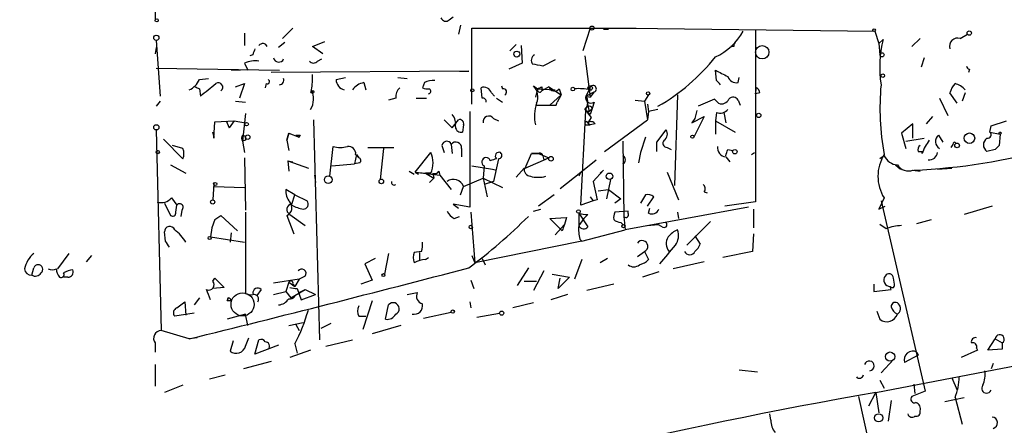
# Model space of a CAD drawing. Extents: x -344113 to 133487, y -207249 to 193191.
# Drawn here: x 153 to 234, y 137718 to 137752 of the extents above; entities that cross this region are included whole.
import ezdxf

# ---------------------------------------------------------------- set-up
doc = ezdxf.new("R2010")
doc.units = 0
doc.header["$MEASUREMENT"] = 0
doc.layers.add('MAIN', color=5, linetype='CONTINUOUS')

msp = doc.modelspace()

# ---------------------------------------------------------------- linework, layer by layer
at = {"layer": 'MAIN'}
for p, q in [((164.338, 137864.4078), (164.338, 137751.8011)), ((188.5527, 137751.8011), (188.8913, 137752.0551)), ((189.484, 137751.3778), (189.3147, 137750.6158)), ((171.704, 137750.7005), (171.704, 137749.6845)), ((175.6833, 137751.1238), (174.8367, 137750.2771)), ((190.4153, 137744.8585), (190.4153, 137751.1238)), ((190.4153, 137751.1238), (203.962, 137751.1238)), ((200.152, 137751.1238), (199.5593, 137749.2611)), ((201.2527, 137751.0391), (201.676, 137751.0391)), ((203.454, 137751.1238), (203.962, 137751.1238)), ((203.454, 137751.1238), (223.6047, 137750.8698)), ((213.7833, 137750.9545), (213.7833, 137736.8151)), ((223.6047, 137750.8698), (223.9433, 137749.8538)), ((230.632, 137750.2771), (231.2247, 137750.6158)), ((164.4227, 137750.1078), (164.7613, 137745.5358)), ((175.006, 137749.9385), (174.498, 137749.5151)), ((177.292, 137749.5998), (178.308, 137750.0231)), ((194.056, 137749.7691), (193.548, 137749.2611)), ((223.9433, 137749.8538), (224.282, 137750.1925)), ((223.9433, 137749.8538), (224.028, 137748.9225)), ((227.33, 137750.2771), (226.6527, 137749.5998)), ((164.4227, 137749.5151), (164.338, 137749.0071)), ((172.3813, 137748.9225), (172.1273, 137748.8378)), ((178.1387, 137749.0071), (177.292, 137749.5998)), ((194.4793, 137749.6845), (194.564, 137748.2451)), ((212.0053, 137749.5998), (211.7513, 137749.5998)), ((171.704, 137748.2451), (171.958, 137747.6525)), ((177.7153, 137748.4145), (178.054, 137748.5838)), ((194.564, 137748.2451), (193.4633, 137747.7371)), ((197.2733, 137748.4991), (196.2573, 137747.9911)), ((199.7287, 137748.8378), (200.152, 137745.4511)), ((227.6687, 137748.6685), (227.4147, 137747.9065)), ((164.4227, 137747.8218), (174.5827, 137747.6525)), ((171.3653, 137747.6525), (170.6033, 137747.6525)), ((190.1613, 137747.5678), (173.9053, 137747.4831)), ((189.3993, 137747.5678), (190.1613, 137747.5678)), ((210.566, 137746.8058), (210.4813, 137747.6525)), ((231.394, 137747.7371), (231.3093, 137747.4831)), ((167.9787, 137746.8905), (168.7407, 137746.9751)), ((170.942, 137746.2978), (171.704, 137746.5518)), ((171.704, 137746.5518), (171.2807, 137745.3665)), ((173.482, 137746.5518), (173.3973, 137746.2131)), ((179.2393, 137746.8905), (180.0013, 137747.0598)), ((181.5253, 137746.6365), (181.6947, 137746.0438)), ((184.3193, 137747.0598), (185.0813, 137746.9751)), ((186.5207, 137746.6365), (186.3513, 137746.2131)), ((212.344, 137746.6365), (212.4287, 137747.0598)), ((167.9787, 137746.1285), (168.0633, 137745.5358)), ((191.262, 137745.3665), (191.1773, 137746.2131)), ((192.024, 137745.7898), (192.278, 137745.5358)), ((192.8707, 137746.3825), (192.9553, 137746.1285)), ((195.4953, 137746.3825), (195.834, 137746.1285)), ((195.834, 137746.1285), (195.6647, 137745.4511)), ((195.834, 137746.1285), (197.2733, 137746.0438)), ((196.1727, 137746.2978), (196.1727, 137745.9591)), ((196.7653, 137746.2978), (196.1727, 137745.9591)), ((196.7653, 137746.2978), (197.7813, 137745.6205)), ((197.612, 137746.1285), (197.7813, 137745.6205)), ((200.0673, 137746.0438), (199.8133, 137745.5358)), ((199.8133, 137745.5358), (200.4907, 137745.8745)), ((200.0673, 137746.0438), (200.152, 137745.4511)), ((200.4907, 137745.8745), (200.152, 137745.4511)), ((213.7833, 137745.7051), (213.868, 137746.2131)), ((214.122, 137745.7898), (213.7833, 137745.7051)), ((230.378, 137744.9431), (229.7853, 137745.7898)), ((231.0553, 137745.7898), (230.8013, 137745.1125)), ((164.7613, 137745.1125), (164.4227, 137744.6891)), ((170.942, 137745.1125), (171.7887, 137745.0278)), ((184.15, 137745.3665), (183.5573, 137745.1971)), ((185.8433, 137745.3665), (186.69, 137745.3665)), ((192.4473, 137745.3665), (192.9553, 137745.0278)), ((196.85, 137744.7738), (197.7813, 137745.6205)), ((197.358, 137744.7738), (197.4427, 137745.0278)), ((197.7813, 137745.6205), (197.4427, 137745.0278)), ((199.8133, 137745.5358), (200.152, 137745.4511)), ((199.8133, 137745.5358), (200.0673, 137744.2658)), ((200.4907, 137745.0278), (200.3213, 137744.5198)), ((203.8773, 137745.1971), (204.6393, 137745.1125)), ((204.978, 137745.6205), (204.6393, 137745.1125)), ((204.6393, 137745.1125), (204.8933, 137743.5885)), ((204.8933, 137744.8585), (204.978, 137744.2658)), ((207.3487, 137745.6205), (207.0947, 137738.1698)), ((210.3967, 137745.2818), (209.042, 137744.6891)), ((210.3967, 137745.2818), (210.7353, 137744.9431)), ((210.3967, 137745.2818), (210.7353, 137744.9431)), ((212.344, 137745.1971), (212.5133, 137744.7738)), ((228.9387, 137745.3665), (229.616, 137743.9271)), ((171.7887, 137744.0965), (171.5347, 137741.8105)), ((190.246, 137744.2658), (190.246, 137736.3918)), ((195.6647, 137744.7738), (196.85, 137744.7738)), ((199.39, 137736.5611), (199.8133, 137744.3505)), ((199.7287, 137744.4351), (200.152, 137744.0118)), ((199.8133, 137744.3505), (200.0673, 137744.2658)), ((200.0673, 137744.2658), (200.3213, 137744.5198)), ((200.3213, 137744.5198), (200.152, 137744.0118)), ((204.978, 137744.2658), (204.8933, 137743.5885)), ((205.74, 137744.4351), (204.978, 137744.2658)), ((208.9573, 137744.3505), (208.788, 137743.6731)), ((210.566, 137744.1811), (210.4813, 137743.5038)), ((211.1587, 137744.1811), (211.328, 137743.3345)), ((169.164, 137742.0645), (169.2487, 137743.4191)), ((169.2487, 137743.4191), (170.8573, 137743.5038)), ((170.18, 137743.5038), (170.434, 137742.9111)), ((170.18, 137743.5038), (170.434, 137742.9111)), ((170.8573, 137743.5038), (170.434, 137742.9111)), ((170.8573, 137743.5038), (171.7887, 137743.3345)), ((177.3767, 137743.5885), (177.8847, 137725.4698)), ((188.1293, 137743.5885), (188.8067, 137742.9111)), ((188.8067, 137742.9111), (189.3147, 137743.5885)), ((188.8067, 137742.9111), (189.0607, 137743.2498)), ((192.1933, 137743.6731), (192.6167, 137743.5038)), ((200.2367, 137743.7578), (199.9827, 137743.3345)), ((199.9827, 137743.3345), (200.152, 137743.1651)), ((200.5753, 137743.2498), (200.152, 137743.1651)), ((201.3373, 137740.9638), (204.8933, 137743.5885)), ((208.534, 137743.3345), (209.55, 137743.8425)), ((208.788, 137743.6731), (208.534, 137743.3345)), ((209.55, 137743.8425), (208.7033, 137742.1491)), ((210.4813, 137743.5038), (210.4813, 137742.4031)), ((210.4813, 137743.5038), (212.09, 137742.5725)), ((226.7373, 137743.2498), (225.806, 137742.4878)), ((226.7373, 137742.0645), (226.7373, 137743.2498)), ((228.346, 137743.8425), (227.838, 137743.2498)), ((233.172, 137743.0805), (234.442, 137743.5038)), ((164.4227, 137742.7418), (164.846, 137726.2318)), ((169.164, 137742.2338), (169.0793, 137742.5725)), ((169.0793, 137742.5725), (169.164, 137742.2338)), ((175.3447, 137742.4878), (175.1753, 137741.8951)), ((175.1753, 137741.8951), (175.3447, 137742.4878)), ((175.3447, 137742.4878), (176.1913, 137742.1491)), ((189.738, 137743.1651), (189.6533, 137742.5725)), ((199.8133, 137743.1651), (200.152, 137743.1651)), ((205.6553, 137741.7258), (206.4173, 137742.7418)), ((225.806, 137742.4878), (226.1447, 137741.2178)), ((233.0873, 137742.5725), (233.172, 137743.0805)), ((233.0873, 137742.5725), (233.934, 137742.4031)), ((233.934, 137742.4031), (233.8493, 137741.4718)), ((165.0153, 137741.9798), (166.624, 137740.3711)), ((169.164, 137742.2338), (169.164, 137742.0645)), ((171.5347, 137742.3185), (171.7887, 137742.2338)), ((171.7887, 137741.8951), (171.5347, 137741.8105)), ((171.5347, 137741.8105), (171.704, 137740.8791)), ((175.1753, 137741.8951), (175.3447, 137741.0485)), ((175.9373, 137742.3185), (176.1913, 137742.1491)), ((176.276, 137742.3185), (176.1913, 137742.1491)), ((202.8613, 137741.8105), (202.946, 137735.6298)), ((204.724, 137742.1491), (204.3007, 137740.8791)), ((205.6553, 137740.9638), (205.6553, 137741.7258)), ((226.1447, 137741.8105), (227.6687, 137742.0645)), ((228.854, 137742.3185), (229.1927, 137741.7258)), ((166.624, 137741.2178), (165.7773, 137741.4718)), ((178.7313, 137738.9318), (178.9853, 137741.3871)), ((181.864, 137741.3025), (183.9807, 137741.3025)), ((183.134, 137741.2178), (182.88, 137738.6778)), ((185.7587, 137739.2705), (187.0287, 137740.8791)), ((187.96, 137741.4718), (188.1293, 137740.8791)), ((188.722, 137741.5565), (188.8067, 137740.7945)), ((189.5687, 137741.2178), (189.5687, 137740.5405)), ((194.818, 137739.6091), (195.326, 137740.7945)), ((195.326, 137740.7945), (195.9187, 137740.7945)), ((195.9187, 137740.7945), (195.326, 137740.7945)), ((195.9187, 137740.7945), (196.7653, 137740.4558)), ((204.3007, 137740.8791), (204.1313, 137740.0325)), ((206.502, 137741.3025), (206.8407, 137741.1331)), ((211.4973, 137741.1331), (211.9207, 137741.0485)), ((213.4447, 137740.7098), (213.6987, 137740.8791)), ((227.1607, 137740.9638), (227.4993, 137740.9638)), ((227.4993, 137740.7945), (227.4993, 137740.9638)), ((230.0393, 137741.5565), (229.87, 137741.3025)), ((233.5107, 137741.1331), (232.8333, 137740.9638)), ((171.704, 137740.4558), (171.7887, 137736.1378)), ((175.26, 137740.2018), (175.3447, 137739.3551)), ((175.26, 137740.2018), (175.6833, 137740.1171)), ((175.26, 137740.2018), (176.9533, 137739.6091)), ((180.9327, 137740.7098), (180.7633, 137739.9478)), ((181.1867, 137740.0325), (180.7633, 137739.9478)), ((180.848, 137740.7098), (181.102, 137740.4558)), ((180.9327, 137740.7098), (181.102, 137740.4558)), ((192.6167, 137740.3711), (192.1933, 137738.5085)), ((194.818, 137739.6091), (196.7653, 137740.4558)), ((196.2573, 137740.6251), (196.342, 137740.2865)), ((196.342, 137740.2865), (196.7653, 137740.4558)), ((199.39, 137739.2705), (200.66, 137740.2865)), ((211.328, 137740.5405), (211.6667, 137740.1171)), ((224.3667, 137740.6251), (224.028, 137740.3711)), ((165.608, 137739.8631), (166.878, 137739.1858)), ((178.9007, 137739.7785), (180.7633, 137739.9478)), ((185.2507, 137739.3551), (185.674, 137739.1011)), ((185.7587, 137739.2705), (186.0127, 137739.1011)), ((185.7587, 137739.2705), (186.6053, 137739.1858)), ((185.7587, 137739.2705), (187.7907, 137739.0165)), ((187.0287, 137739.1858), (186.6053, 137739.1858)), ((186.6053, 137739.1858), (187.2827, 137738.7625)), ((187.198, 137739.1858), (187.2827, 137738.7625)), ((187.706, 137739.3551), (187.7907, 137739.0165)), ((190.4153, 137739.7785), (192.1087, 137739.5245)), ((191.4313, 137739.7785), (191.3467, 137738.7625)), ((192.1087, 137739.5245), (192.4473, 137739.4398)), ((194.056, 137738.8471), (194.7333, 137739.6091)), ((197.6967, 137737.9158), (199.39, 137739.2705)), ((199.39, 137739.2705), (199.2207, 137738.9318)), ((201.2527, 137739.4398), (200.406, 137738.5085)), ((200.9987, 137739.1858), (201.2527, 137739.4398)), ((206.502, 137739.2705), (207.4333, 137736.9845)), ((225.298, 137739.8631), (225.7213, 137739.5245)), ((226.7373, 137739.4398), (227.33, 137739.3551)), ((226.822, 137739.4398), (227.33, 137739.3551)), ((228.7693, 137739.5245), (229.9547, 137739.6091)), ((169.164, 137738.3391), (169.0793, 137736.9845)), ((169.164, 137738.3391), (169.164, 137738.0851)), ((177.4613, 137739.0165), (177.546, 137738.4238)), ((187.2827, 137738.7625), (186.944, 137738.4238)), ((187.7907, 137739.0165), (188.722, 137737.8311)), ((189.738, 137738.0851), (191.3467, 137738.7625)), ((191.3467, 137738.7625), (192.9553, 137738.0005)), ((191.3467, 137738.7625), (191.6853, 137737.2385)), ((192.1933, 137738.5085), (191.4313, 137738.2545)), ((200.406, 137738.5085), (200.7447, 137736.9845)), ((201.8453, 137738.6778), (201.5067, 137737.0691)), ((169.164, 137738.0851), (171.704, 137738.0005)), ((175.8527, 137737.4078), (175.0907, 137737.8311)), ((189.484, 137737.4078), (189.738, 137738.0851)), ((200.8293, 137737.7465), (201.676, 137737.8311)), ((201.676, 137737.8311), (202.692, 137737.0691)), ((209.55, 137737.6618), (209.804, 137737.5771)), ((165.1, 137736.7305), (165.608, 137735.7145)), ((165.6927, 137737.1538), (166.116, 137736.5611)), ((175.5987, 137736.6458), (175.8527, 137737.4078)), ((175.8527, 137737.4078), (176.8687, 137736.8998)), ((197.1887, 137737.4078), (195.9187, 137736.4765)), ((200.406, 137736.8998), (199.39, 137736.5611)), ((200.152, 137737.2385), (200.406, 137736.8998)), ((200.7447, 137736.9845), (200.406, 137736.8998)), ((202.692, 137737.0691), (202.184, 137736.7305)), ((204.724, 137737.4078), (204.3007, 137736.7305)), ((204.8933, 137736.4765), (205.4013, 137737.2385)), ((213.7833, 137736.8151), (211.2433, 137736.4765)), ((224.3667, 137737.1538), (223.9433, 137736.2225)), ((224.1127, 137736.8998), (227.7533, 137721.2365)), ((166.0313, 137735.9685), (166.116, 137736.5611)), ((166.5393, 137736.1378), (166.4547, 137735.6298)), ((171.7887, 137735.9685), (171.7887, 137729.2798)), ((190.246, 137736.3918), (188.8913, 137736.6458)), ((188.8913, 137736.6458), (189.3147, 137736.3071)), ((190.3307, 137735.9685), (190.6693, 137731.8198)), ((195.4953, 137736.0531), (196.088, 137736.2225)), ((203.2847, 137736.0531), (202.184, 137735.9685)), ((213.1907, 137736.3918), (203.0307, 137734.5291)), ((203.2847, 137735.8838), (203.2847, 137736.0531)), ((204.978, 137735.8838), (205.0627, 137736.3071)), ((207.3487, 137735.9685), (207.4333, 137735.4605)), ((213.614, 137736.2225), (213.614, 137734.6985)), ((223.9433, 137736.2225), (224.4513, 137736.4765)), ((233.2567, 137736.4765), (230.9707, 137735.7991)), ((169.2487, 137735.3758), (168.9947, 137734.6985)), ((169.2487, 137735.3758), (169.7567, 137735.7145)), ((169.7567, 137735.7145), (171.1113, 137734.4445)), ((175.1753, 137735.7145), (175.768, 137734.1905)), ((175.4293, 137735.7991), (176.6993, 137734.8678)), ((188.976, 137735.4605), (189.3993, 137735.6298)), ((196.85, 137735.4605), (198.2047, 137735.5451)), ((197.612, 137734.6985), (196.85, 137735.4605)), ((198.2047, 137735.5451), (198.0353, 137734.9525)), ((199.2207, 137735.8838), (199.2207, 137734.8678)), ((199.2207, 137735.8838), (199.9827, 137734.7831)), ((199.644, 137735.4605), (199.2207, 137734.8678)), ((199.9827, 137735.7991), (199.644, 137735.4605)), ((202.692, 137735.1218), (202.8613, 137734.9525)), ((202.946, 137735.6298), (203.0307, 137734.5291)), ((210.058, 137735.2065), (208.1107, 137733.2591)), ((227.076, 137735.0371), (228.2613, 137735.3758)), ((165.1847, 137733.5978), (165.1, 137734.3598)), ((168.9947, 137734.6985), (168.91, 137733.9365)), ((198.0353, 137734.9525), (197.2733, 137734.1058)), ((197.866, 137734.4445), (197.612, 137734.6985)), ((199.4747, 137733.5978), (203.0307, 137734.5291)), ((204.8933, 137734.8678), (205.74, 137734.9525)), ((206.0787, 137734.7831), (205.74, 137734.9525)), ((224.536, 137734.6138), (224.028, 137734.9525)), ((168.91, 137733.9365), (171.704, 137733.5131)), ((170.6033, 137734.2751), (170.5187, 137733.5131)), ((199.4747, 137733.5978), (190.6693, 137731.8198)), ((199.3053, 137733.7671), (199.4747, 137733.5978)), ((208.788, 137734.0211), (209.2113, 137733.3438)), ((213.614, 137734.1905), (213.5293, 137732.7511)), ((186.2667, 137732.7511), (185.674, 137732.6665)), ((186.0973, 137732.6665), (186.0973, 137731.9891)), ((204.0467, 137732.3278), (204.6393, 137732.7511)), ((204.6393, 137732.7511), (204.978, 137732.0738)), ((213.5293, 137732.7511), (211.074, 137732.2431)), ((157.226, 137732.5818), (156.2947, 137731.3118)), ((159.0887, 137732.4125), (158.6653, 137731.9045)), ((182.4567, 137732.1585), (181.61, 137731.7351)), ((183.5573, 137732.5818), (183.2187, 137730.8885)), ((186.6053, 137732.0738), (186.8593, 137732.2431)), ((190.4153, 137732.4125), (190.6693, 137731.8198)), ((191.262, 137732.1585), (191.516, 137731.6505)), ((199.4747, 137732.0738), (198.882, 137730.4651)), ((201.5913, 137732.1585), (200.9987, 137731.8198)), ((209.55, 137731.9045), (207.01, 137731.3118)), ((154.178, 137730.8038), (154.3473, 137731.3965)), ((181.61, 137731.7351), (182.2027, 137730.3805)), ((195.072, 137731.3965), (194.1407, 137729.9571)), ((196.342, 137731.1425), (195.4953, 137729.5338)), ((205.8247, 137731.0578), (204.47, 137730.6345)), ((157.1413, 137730.6345), (156.8027, 137730.6345)), ((169.0793, 137730.2958), (169.2487, 137730.5498)), ((169.2487, 137730.5498), (170.0107, 137729.7878)), ((176.1913, 137730.4651), (174.0747, 137730.1265)), ((176.1913, 137730.4651), (175.8527, 137729.8725)), ((176.6993, 137730.7191), (176.1913, 137730.4651)), ((182.2027, 137730.3805), (181.2713, 137730.0418)), ((190.3307, 137730.3805), (190.5847, 137729.7031)), ((194.7333, 137730.2958), (195.7493, 137730.2958)), ((197.0193, 137730.8885), (198.4587, 137730.6345)), ((198.4587, 137730.6345), (197.5273, 137729.7031)), ((197.5273, 137729.7031), (197.6967, 137730.5498)), ((225.2133, 137730.0418), (225.1287, 137730.5498)), ((170.0107, 137729.7878), (169.0793, 137729.7031)), ((173.0587, 137729.6185), (172.72, 137729.1105)), ((174.0747, 137729.1951), (175.0907, 137729.4491)), ((175.3447, 137730.2111), (175.0907, 137729.4491)), ((175.0907, 137729.4491), (175.514, 137728.9411)), ((175.3447, 137730.2111), (175.8527, 137729.8725)), ((175.514, 137728.9411), (176.6993, 137729.6185)), ((175.6833, 137730.0418), (175.8527, 137729.8725)), ((176.022, 137729.7031), (176.3607, 137728.7718)), ((176.1913, 137729.3645), (176.6993, 137729.6185)), ((176.6993, 137729.6185), (177.546, 137729.1951)), ((202.0993, 137730.0418), (199.898, 137729.5338)), ((223.52, 137730.0418), (223.52, 137729.4491)), ((223.52, 137729.4491), (224.9593, 137729.6185)), ((224.9593, 137729.6185), (224.8747, 137729.8725)), ((167.9787, 137728.9411), (167.5553, 137728.3485)), ((170.3493, 137728.9411), (170.2647, 137728.6871)), ((170.6033, 137728.6871), (170.2647, 137728.6871)), ((175.8527, 137729.0258), (175.514, 137728.9411)), ((176.3607, 137728.7718), (177.546, 137729.1951)), ((182.2027, 137728.6871), (181.4407, 137726.3165)), ((185.0813, 137729.1951), (185.928, 137729.3645)), ((198.2893, 137729.1951), (196.9347, 137728.7718)), ((166.116, 137728.0945), (166.7933, 137728.6025)), ((166.7933, 137728.6025), (166.878, 137727.5018)), ((183.3033, 137727.1631), (183.5573, 137728.3485)), ((190.246, 137728.6025), (190.3307, 137728.0945)), ((195.4953, 137728.5178), (193.802, 137728.0945)), ((223.774, 137727.8405), (224.028, 137727.1631)), ((167.5553, 137727.6711), (165.9467, 137727.4171)), ((171.7887, 137727.5865), (170.2647, 137727.1631)), ((171.958, 137726.6551), (171.7887, 137727.5865)), ((181.102, 137727.4171), (181.6947, 137727.4171)), ((186.436, 137727.2478), (188.722, 137727.7558)), ((190.8387, 137727.3325), (192.7013, 137727.6711)), ((167.132, 137725.5545), (164.846, 137726.2318)), ((175.3447, 137726.6551), (176.53, 137726.9091)), ((175.9373, 137726.7398), (176.1913, 137726.2318)), ((178.816, 137726.8245), (177.9693, 137726.4011)), ((184.5733, 137726.6551), (182.2027, 137725.9778)), ((167.8093, 137725.6391), (167.132, 137725.5545)), ((170.7727, 137725.3851), (170.5187, 137724.5385)), ((171.7887, 137724.9618), (172.0427, 137725.6391)), ((172.5507, 137724.2845), (172.8893, 137725.4698)), ((178.3927, 137724.9618), (180.594, 137725.4698)), ((232.918, 137724.6231), (233.5107, 137725.5545)), ((233.5107, 137725.5545), (234.1033, 137725.2158)), ((164.338, 137725.2158), (164.338, 137724.4538)), ((174.498, 137725.0465), (172.5507, 137724.2845)), ((177.1227, 137724.6231), (175.4293, 137724.0305)), ((175.8527, 137725.1311), (176.022, 137724.3691)), ((223.6893, 137721.1518), (245.364, 137725.3005)), ((232.0713, 137724.6231), (230.7167, 137724.0305)), ((231.9867, 137724.7925), (232.0713, 137724.6231)), ((234.1033, 137724.7078), (232.918, 137724.6231)), ((234.1033, 137725.2158), (234.1033, 137724.7078)), ((225.1287, 137723.8611), (224.1127, 137722.7605)), ((227.1607, 137724.1998), (226.06, 137723.6071)), ((227.076, 137724.4538), (227.1607, 137724.1998)), ((164.338, 137723.4378), (164.338, 137721.6598)), ((173.9053, 137723.6918), (171.6193, 137723.0991)), ((212.4287, 137723.0145), (213.9527, 137722.8451)), ((233.3413, 137723.5225), (233.172, 137723.0991)), ((168.8253, 137722.2525), (170.0953, 137722.5911)), ((224.028, 137722.1678), (224.3667, 137721.4905)), ((229.9547, 137722.3371), (230.378, 137721.3211)), ((166.624, 137721.7445), (165.1, 137721.1518)), ((226.822, 137721.8291), (226.9067, 137721.0671)), ((222.25, 137720.8131), (231.0553, 137681.0198)), ((223.0967, 137720.0511), (223.6893, 137721.1518)), ((223.6893, 137721.1518), (223.9433, 137719.4585)), ((227.7533, 137721.2365), (226.6527, 137720.8131)), ((229.362, 137720.3898), (230.9707, 137720.7285)), ((230.2087, 137720.7285), (230.8013, 137718.5271)), ((224.9593, 137720.4745), (224.7053, 137718.7811)), ((215.0533, 137718.8658), (214.9687, 137719.3738))]:
    msp.add_line(p, q, dxfattribs=at)
for centre, radius in [((-143892.8224, -7028.8148), 200219.9667), ((164.4649, 137751.7589), 0.1338), ((164.4347, 137750.3256), 0.218), ((200.3213, 137751.1239), 0.1693), ((223.5411, 137750.9545), 0.1058), ((231.3798, 137750.7146), 0.1839), ((214.3336, 137749.1342), 0.5519), ((194.1194, 137748.986), 0.2413), ((224.1973, 137748.9225), 0.1693), ((224.2608, 137747.208), 0.1496), ((177.292, 137745.8745), 0.1197), ((190.4576, 137746.0015), 0.1338), ((198.7338, 137746.1073), 0.1496), ((200.1661, 137746.1991), 0.1839), ((204.9356, 137745.7475), 0.1338), ((214.0458, 137743.9357), 0.178), ((171.8733, 137743.2216), 0.1411), ((164.4347, 137742.9596), 0.218), ((231.3939, 137742.0645), 0.4317), ((233.9339, 137742.4878), 0.0846), ((171.958, 137742.1492), 0.1893), ((208.5763, 137742.1915), 0.1338), ((230.3779, 137741.4718), 0.1893), ((164.5496, 137740.9215), 0.1338), ((212.0758, 137740.9497), 0.1839), ((196.9346, 137740.3712), 0.1893), ((201.7606, 137738.9319), 0.2677), ((169.2909, 137738.2969), 0.1338), ((178.5902, 137738.6496), 0.3155), ((182.9646, 137738.5085), 0.1893), ((169.0793, 137736.8152), 0.1693), ((199.1994, 137736.032), 0.1496), ((190.3306, 137734.755), 0.1411), ((202.9036, 137734.8255), 0.1338), ((168.8253, 137733.8518), 0.1197), ((183.134, 137730.8038), 0.1197), ((188.8489, 137727.7982), 0.1338), ((192.8706, 137727.6712), 0.1693), ((224.861, 137724.094), 0.3796), ((223.9158, 137719.0569), 0.3368)]:
    msp.add_circle(centre, radius, dxfattribs=at)
at = {"layer": 'MAIN', "color": 5}
msp.add_circle((171.5346, 137728.3908), 0.949, dxfattribs=at)
at = {"layer": 'MAIN'}
for centre, radius, start, end in [((188.2705, 137752.1118), 0.4197, 199.674027, 312.247978), ((208.2978, 137753.404), 5.138, 295.149071, 330.446826), ((173.2051, 137749.4593), 0.3879, 21.233681, 144.506969), ((212.1749, 137749.6844), 0.1895, 116.619142, 206.510973), ((233.8518, 137747.8911), 9.8426, 166.477957, 188.318542), ((230.4344, 137749.628), 0.6785, 73.068623, 196.923298), ((299.4659, 137706.8265), 133.8752, 161.443679, 161.672862), ((195.8363, 137748.4658), 0.5238, 119.301137, 215.653396), ((172.5931, 137746.2554), 2.1793, 82.188537, 114.077541), ((174.5131, 137748.7773), 0.4517, 193.937797, 334.637535), ((177.3767, 137748.6683), 0.4232, 216.84553, 323.14635), ((153.484, 137536.4258), 215.8459, 78.57027, 78.799453), ((197.3975, 137759.2197), 16.7552, 299.861564, 321.341367), ((172.1714, 137747.0175), 5.1292, 349.056798, 3.311688), ((337.9892, 138001.3983), 283.981, 243.320357, 243.54954), ((231.4365, 137748.0336), 0.2995, 188.157154, 261.842846), ((166.539, 137747.4835), 1.557, 292.38634, 337.61366), ((-85.3016, 138063.5438), 406.5991, 308.545206, 308.774389), ((169.5449, 137746.2554), 0.3642, 305.557794, 125.523047), ((173.5666, 137746.7212), 0.1893, 243.462013, 63.421413), ((174.5614, 137746.8481), 0.3817, 273.199819, 19.436704), ((180.1224, 137746.9027), 0.8832, 180.791489, 256.531771), ((181.8008, 137745.1756), 1.4867, 100.679553, 144.267881), ((187.1981, 137745.4503), 1.366, 82.884868, 119.729274), ((126.0854, 137661.9865), 119.7133, 44.885375, 45.114625), ((212.204, 137747.3627), 0.7396, 197.158545, 280.911862), ((245.8944, 137744.5438), 21.8664, 174.953933, 190.098278), ((231.4119, 137745.3846), 1.6763, 135.870102, 166.011837), ((229.7933, 137744.9), 1.7032, 42.187248, 75.883801), ((210.1393, 137830.8981), 94.6752, 243.327151, 243.556307), ((175.8259, 137745.3099), 1.5642, 325.997044, 27.980485), ((185.1355, 137745.4633), 0.9902, 130.782042, 185.60984), ((186.7745, 137747.0597), 0.9465, 243.440363, 280.316217), ((186.7958, 137745.938), 0.2414, 285.250955, 52.11877), ((191.4152, 137745.6306), 0.6292, 14.654583, 112.215695), ((193.0082, 137745.8639), 0.2698, 295.577455, 101.305768), ((194.5104, 137745.4666), 1.345, 337.093401, 42.921047), ((196.0034, 137746.0439), 0.1894, 153.462013, 333.394352), ((153.6634, 137830.9181), 94.6976, 296.443722, 296.672824), ((197.231, 137746.4248), 0.4827, 195.254078, 322.12814), ((199.2207, 137741.6433), 4.498, 78.050526, 94.318496), ((200.406, 137746.1285), 0.2678, 288.441716, 198.441716), ((213.5718, 137745.7475), 0.5518, 4.396316, 57.536771), ((191.3043, 137745.0701), 0.2994, 351.878017, 98.121983), ((198.7081, 137743.9113), 3.1335, 160.775189, 193.77637), ((199.1517, 137745.0331), 0.8309, 313.976099, 37.228466), ((200.2367, 137745.3947), 0.4463, 161.569111, 304.694342), ((210.9893, 137745.5358), 0.6448, 246.802576, 336.802576), ((211.936, 137744.997), 0.4543, 26.125234, 141.182635), ((187.9175, 137743.2498), 1.1711, 347.473315, 40.594926), ((197.104, 137871.7737), 127.0002, 269.885409, 270.114592), ((200.0673, 137744.4351), 0.2631, 18.434949, 198.434949), ((205.3784, 137747.8784), 6.5891, 212.371955, 218.708968), ((210.8623, 137744.929), 0.8045, 248.38772, 322.124392), ((189.4134, 137743.2639), 0.3393, 343.071082, 106.912762), ((191.8017, 137743.4244), 0.4638, 32.419092, 191.176681), ((199.8557, 137743.2921), 0.1339, 18.462013, 251.537987), ((200.2405, 137743.0227), 0.4046, 34.149649, 129.584353), ((189.5216, 137743.0146), 0.4613, 182.335786, 286.588605), ((205.9286, 137742.3992), 0.5968, 302.358529, 35.03213), ((232.8757, 137742.3608), 0.2993, 261.856362, 45.013536), ((171.8732, 137742.0645), 0.4232, 143.116564, 216.883436), ((256.4886, 137742.0644), 84.7001, 179.885408, 180.114524), ((176.1067, 137826.9684), 84.6501, 269.885341, 270.114592), ((188.3516, 137741.4189), 0.3951, 20.379542, 172.306667), ((189.0992, 137741.2717), 0.4726, 353.450945, 142.945841), ((206.4997, 137741.6522), 0.3498, 136.019308, 270.376833), ((230.7663, 137739.745), 3.4314, 141.201202, 162.190762), ((229.2552, 137741.7958), 0.659, 127.508153, 241.295863), ((230.1663, 137741.5988), 0.1339, 18.421413, 198.421413), ((233.2144, 137741.5141), 0.6694, 124.698943, 235.296185), ((165.6497, 137740.7945), 1.0623, 336.511757, 23.483296), ((179.578, 137743.421), 2.1185, 253.753318, 286.246682), ((180.2554, 137740.7945), 0.5986, 351.865837, 98.134163), ((185.3348, 137740.0325), 1.8937, 333.441714, 26.555579), ((192.659, 137740.5969), 0.3095, 65.770566, 226.845922), ((192.6105, 137740.6554), 0.2844, 271.249305, 51.88465), ((196.0457, 137740.6252), 0.2116, 359.972923, 126.875312), ((211.3773, 137741.2741), 0.7353, 171.160239, 266.155342), ((84.4202, 137783.2016), 133.8594, 341.45383, 341.683027), ((224.7535, 137789.088), 49.6913, 272.385742, 285.559576), ((227.6262, 137741.0909), 0.4825, 127.869776, 195.271781), ((228.0669, 137740.996), 0.7121, 265.198266, 350.550906), ((318.3674, 137656.64), 119.7487, 134.893867, 135.123016), ((181.0386, 137740.223), 0.2413, 307.862488, 74.765709), ((191.5918, 137740.1024), 0.3614, 15.962816, 243.640512), ((234.5208, 137613.2791), 133.8752, 108.317001, 108.54617), ((202.692, 137740.2865), 0.3786, 296.558284, 63.434949), ((227.2242, 137738.9318), 3.3655, 148.109208, 211.890792), ((225.5866, 137741.2113), 1.3534, 205.665737, 264.943162), ((187.3673, 137739.5246), 0.3787, 243.44848, 333.414653), ((195.2952, 137739.5014), 0.5721, 169.149649, 264.594323), ((226.3564, 137740.4137), 1.0458, 211.769019, 291.360861), ((184.0124, 137738.4239), 0.2182, 157.18418, 309.086218), ((188.9036, 137737.7943), 0.8836, 19.214156, 126.073616), ((195.8763, 137741.2612), 2.4144, 254.751542, 285.248458), ((176.4663, 137737.7251), 1.3797, 175.59365, 221.267966), ((209.2384, 137737.9197), 0.4044, 320.386678, 55.873798), ((164.846, 137737.8735), 1.1113, 252.254739, 319.635267), ((174.9023, 137736.3571), 0.6982, 293.017562, 40.992933), ((176.5299, 137736.6459), 0.4234, 270.013532, 36.848245), ((204.8934, 137736.646), 0.7804, 49.396316, 102.536771), ((165.7774, 137735.912), 0.2602, 229.379598, 12.545532), ((166.3446, 137736.3664), 0.3003, 310.421237, 139.578763), ((175.6199, 137736.2013), 0.4451, 92.730598, 244.644027), ((177.1744, 137739.445), 3.2863, 241.348771, 258.691777), ((189.6957, 137736.773), 1.4969, 208.746399, 241.262154), ((203.3284, 137735.5026), 1.2356, 157.848128, 185.890077), ((205.232, 137736.4765), 0.6448, 246.802576, 336.802576), ((163.9228, 137766.7985), 44.0654, 306.544315, 314.982072), ((199.8133, 137737.7452), 1.9535, 252.340475, 274.974823), ((202.7516, 137736.0793), 0.9594, 227.162672, 266.438195), ((203.1153, 137735.7569), 0.2117, 216.896962, 36.837414), ((206.248, 137734.9525), 0.2394, 225.016916, 45), ((165.5415, 137734.3537), 0.4415, 23.406467, 179.208421), ((163.1455, 137731.0266), 4.4849, 33.67058, 51.348172), ((324.958, 137692.371), 133.8752, 161.45383, 161.682999), ((202.5689, 137734.5715), 3.3613, 174.942766, 193.846069), ((199.6275, 137735.0573), 0.4487, 204.977557, 322.333315), ((208.1527, 137732.7091), 1.9897, 113.83384, 141.91135), ((206.1037, 137734.0489), 1.3344, 323.710615, 21.091767), ((225.7633, 137731.7791), 3.089, 89.20796, 113.410482), ((38.354, 137648.6938), 152.6261, 33.57027, 33.799453), ((184.7849, 137733.3013), 1.5807, 339.629778, 7.700518), ((204.4398, 137733.1745), 0.468, 295.22914, 147.131637), ((207.3613, 137733.3961), 0.9445, 145.09843, 223.069413), ((186.6483, 137732.2431), 1.0623, 156.511757, 203.483297), ((-174.4261, 138049.9725), 495.9134, 320.079823, 320.309023), ((208.3647, 137732.9167), 0.4545, 201.361438, 338.633971), ((208.1114, 137733.6818), 1.1507, 306.016391, 342.917772), ((155.6601, 137730.9305), 2.1096, 128.48505, 169.586564), ((186.7205, 137729.8169), 2.2598, 92.922039, 117.586725), ((203.8116, 137733.2759), 1.675, 283.971531, 314.136456), ((154.1358, 137731.3544), 0.5521, 184.424969, 274.38279), ((154.708, 137731.2749), 0.3806, 307.550238, 161.369893), ((155.8714, 137731.9465), 0.7194, 241.913927, 298.079046), ((157.2401, 137731.3118), 1.0301, 180, 221.1111), ((157.6487, 137729.705), 1.5244, 93.158773, 123.708831), ((157.1752, 137731.0578), 0.4247, 265.421237, 23.492649), ((-188.4737, 139175.6729), 1493.0836, 283.7784771, 284.6902075), ((176.403, 137730.9308), 0.3642, 324.455006, 144.455006), ((203.7504, 137732.2007), 0.7208, 229.754773, 310.239159), ((154.4743, 137731.2696), 0.5521, 237.539156, 327.516072), ((156.591, 137730.8462), 0.2469, 239.040224, 30.93987), ((168.7689, 137729.9995), 0.4292, 242.587157, 43.668658), ((175.514, 137730.1265), 0.1893, 333.421413, 153.448488), ((224.8535, 137730.3911), 0.519, 140.802251, 272.340907), ((224.7672, 137730.5432), 0.3616, 1.045948, 150.889987), ((-42.9472, 137644.515), 227.9971, 21.687994, 21.917163), ((172.7805, 137729.3281), 0.4021, 46.229162, 186.898797), ((175.9796, 137731.5224), 1.8198, 252.398425, 271.335075), ((225.044, 137729.9571), 0.1893, 206.551513, 26.578587), ((169.4155, 137729.111), 0.9491, 333.472745, 349.688134), ((170.3073, 137728.6451), 0.299, 8.075896, 81.924104), ((172.2545, 137730.4236), 1.235, 247.841929, 275.892934), ((172.4642, 137728.8068), 0.3971, 329.036244, 102.051419), ((174.4136, 137729.4488), 1.1035, 274.386361, 327.538365), ((175.4294, 137729.4492), 0.5987, 261.867191, 314.993233), ((186.5124, 137729.0682), 0.6552, 153.114274, 255.766515), ((166.2572, 137727.6994), 0.4196, 109.665766, 222.276444), ((160.511, 137732.7882), 17.1464, 333.476045, 343.523489), ((182.0763, 137727.8404), 1.0623, 156.511757, 203.483297), ((183.9393, 137728.0341), 0.4947, 295.207904, 140.544368), ((185.6486, 137728.2892), 0.7173, 258.426885, 11.573115), ((225.2903, 137728.2253), 0.3342, 38.450945, 187.945841), ((225.806, 137728.3909), 0.8728, 194.044204, 247.166027), ((225.1825, 137728.0425), 0.5376, 301.987309, 46.590094), ((183.4303, 137727.9673), 0.8142, 261.02591, 332.116265), ((224.5987, 137727.8811), 0.9172, 231.52068, 341.264786), ((164.8459, 137725.5968), 0.635, 89.990977, 216.875312), ((173.0586, 137725.131), 0.3787, 26.585347, 116.55152), ((231.8878, 137725.3146), 0.3392, 73.050006, 196.933836), ((233.8845, 137725.5208), 0.3753, 305.654789, 174.848417), ((171.0126, 137725.1735), 0.8045, 232.124392, 344.742383), ((173.4255, 137724.9618), 0.3399, 311.636339, 94.759442), ((231.6621, 137724.8912), 0.3393, 343.087238, 106.928918), ((226.7303, 137723.8357), 0.7082, 60.78195, 198.831497), ((223.1455, 137723.3303), 0.4021, 275.107994, 164.494956), ((230.801, 137722.5912), 1.8935, 333.439008, 10.301057), ((222.3347, 137722.6546), 0.3445, 222.506361, 349.378301), ((226.0164, 137722.4473), 4.531, 337.706874, 359.677542), ((232.8069, 137721.4905), 0.4025, 140.868852, 335.109526), ((304.2907, 137265.0332), 463.1855, 100.021365, 106.284105), ((226.8855, 137720.6014), 0.3147, 137.717737, 289.650149), ((226.8432, 137719.8077), 0.519, 339.717891, 73.41919), ((226.6612, 137719.467), 0.3594, 195.02587, 313.083337), ((227.0055, 137719.529), 0.3392, 253.066164, 16.933836), ((233.2325, 137718.6481), 0.4723, 283.318318, 87.063084), ((216.4296, 137718.7601), 1.3803, 175.608298, 221.260899)]:
    msp.add_arc(centre, radius, start, end, dxfattribs=at)

doc.saveas('drawing.dxf')
